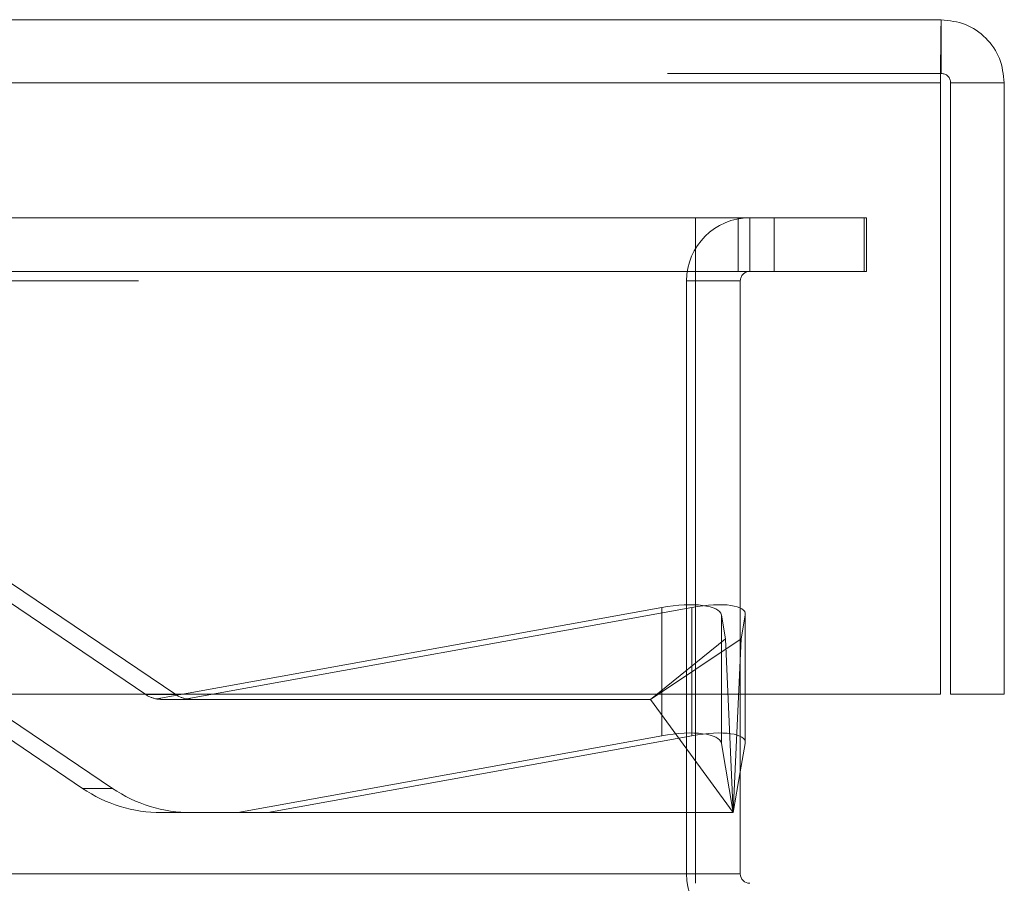
# Model space of a CAD drawing. Units: inches. Extents: x 0 to 23.4, y 0 to 16.5.
# Drawn here: x 7.4 to 7.6, y 2.1 to 2.3 of the extents above; entities that cross this region are included whole.
import ezdxf

# ---------------------------------------------------------------- set-up
doc = ezdxf.new("R2010")
doc.units = ezdxf.units.IN
doc.header["$MEASUREMENT"] = 0
doc.linetypes.add('HIDDEN', pattern=[0.07500000000000001, 0.05, -0.025])

msp = doc.modelspace()

# ---------------------------------------------------------------- linework, layer by layer
at = {"color": 7, "linetype": 'Continuous', "lineweight": 15}
for p, q in [((3.9239552491, 2.2526082876), (7.5585552491, 2.2526082876)), ((7.5585552491, 2.2458173785), (7.5585552491, 2.2526082876)), ((3.9240590796, 2.2446355603), (7.5584514186, 2.2446355603)), ((7.5584514186, 2.2446355603), (7.5584514186, 2.167362833)), ((7.5665279763, 2.2446355603), (7.5597370673, 2.2446355603)), ((7.5597370673, 2.2446355603), (7.5597370673, 2.167362833)), ((7.5665279763, 2.167362833), (7.5665279763, 2.2446355603)), ((7.5584514186, 2.167362833), (3.9240590796, 2.167362833)), ((7.527478297, 2.167362833), (7.527478297, 2.1446428627)), ((7.5331601152, 2.1446428627), (7.5331601152, 2.167362833)), ((7.5337906707, 2.1612721047), (7.5337906707, 2.167362833)), ((7.5597370673, 2.167362833), (7.5665279763, 2.167362833)), ((7.5331601152, 2.1575485534), (7.5337800969, 2.161151223)), ((7.527478297, 2.1446428627), (3.957078297, 2.1446428627)), ((7.527478297, 2.1434610445), (7.527478297, 2.1446428627))]:
    msp.add_line(p, q, dxfattribs=at)
at = {"color": 7, "linetype": 'HIDDEN', "lineweight": 0}
for p, q in [((3.9239552491, 2.2458173785), (7.5585552491, 2.2458173785)), ((7.5584514186, 2.2446355603), (3.9240590796, 2.2446355603)), ((7.5374464788, 2.2275792263), (3.9471101152, 2.2275792263)), ((7.527478297, 2.2207883172), (7.527478297, 2.2275792263)), ((7.5328737516, 2.2207883172), (7.5328737516, 2.2275792263)), ((7.5343419334, 2.2207883172), (7.5343419334, 2.2275792263)), ((7.5374464788, 2.2207883172), (7.5374464788, 2.2275792263)), ((7.5374464788, 2.2275792263), (7.5488101152, 2.2275792263)), ((7.5488101152, 2.2275792263), (7.5488101152, 2.2207883172)), ((7.5488101152, 2.2275792263), (7.5490964788, 2.2275792263)), ((7.5490964788, 2.2275792263), (7.5490964788, 2.2207883172)), ((7.5374464788, 2.2207883172), (3.9471101152, 2.2207883172)), ((7.527478297, 2.2196064991), (7.527478297, 2.2207883172)), ((7.5488101152, 2.2207883172), (7.5374464788, 2.2207883172)), ((7.5488101152, 2.2207883172), (7.5490964788, 2.2207883172)), ((3.957078297, 2.2196064991), (7.527478297, 2.2196064991)), ((7.5263692061, 2.1446428627), (7.5263692061, 2.2196064991)), ((7.5331601152, 2.2196064991), (7.5263692061, 2.2196064991)), ((7.527478297, 2.2196064991), (7.527478297, 2.167362833)), ((7.5331601152, 2.167362833), (7.5331601152, 2.2196064991)), ((7.4579945258, 2.167322581), (7.4316672835, 2.1851212868)), ((7.4354593549, 2.1851212868), (7.4617865972, 2.167322581)), ((7.5232293336, 2.1783280132), (7.4594201849, 2.1667563848)), ((7.4632122563, 2.1667563848), (7.527021405, 2.1783280132)), ((7.5232293336, 2.1621150665), (7.5232293336, 2.1783280132)), ((7.527021405, 2.1621150665), (7.527021405, 2.1783280132)), ((7.5307658863, 2.161151223), (7.5307658863, 2.1773641698)), ((7.5312807707, 2.1743722136), (7.5307658863, 2.1773641698)), ((7.5337800969, 2.1773641698), (7.5332652126, 2.1743722136)), ((7.5337800969, 2.167362833), (7.5337800969, 2.1773641698)), ((7.5337906707, 2.167362833), (7.5337906707, 2.1774850515)), ((7.5312807707, 2.1743722136), (7.5218148674, 2.1667099339)), ((7.5332652126, 2.1743722136), (7.5218148674, 2.1667099339)), ((7.5322729916, 2.1523935417), (7.5312807707, 2.1743722136)), ((7.5332652126, 2.1743722136), (7.5322729916, 2.1523935417)), ((7.4236690104, 2.173255483), (7.4499962527, 2.1554567772)), ((7.4537883241, 2.1554567772), (7.4274610818, 2.173255483)), ((7.4579945258, 2.167322581), (7.4617865972, 2.167322581)), ((7.4600199983, 2.1667099339), (7.5218148674, 2.1667099339)), ((7.5322729916, 2.1523935417), (7.5218148674, 2.1667099339)), ((7.4696221661, 2.1523935417), (7.5232293336, 2.1621150665)), ((7.527021405, 2.1621150665), (7.4734142375, 2.1523935417)), ((7.5307658863, 2.161151223), (7.5322729916, 2.1523935417)), ((7.5322729916, 2.1523935417), (7.5331601152, 2.1575485534)), ((7.4537883241, 2.1554567772), (7.4499962527, 2.1554567772)), ((7.459994094, 2.1523935417), (7.4696221661, 2.1523935417)), ((7.5322729916, 2.1523935417), (7.4696221661, 2.1523935417)), ((3.957078297, 2.1446428627), (7.527478297, 2.1446428627)), ((7.5331601152, 2.1446428627), (7.5263692061, 2.1446428627)), ((7.527478297, 2.1446428627), (7.5263692061, 2.1446428627))]:
    msp.add_line(p, q, dxfattribs=at)
at = {"color": 8, "linetype": 'Continuous', "lineweight": 15}
for p, q in [((7.5337800969, 2.161151223), (7.5337800969, 2.167362833)), ((7.5331601152, 2.1446428627), (7.527478297, 2.1446428627))]:
    msp.add_line(p, q, dxfattribs=at)
at = {"color": 7, "linetype": 'HIDDEN', "lineweight": 0}
for centre, radius, start, end in [((7.5343419334, 2.2196064991), 0.007972727272727, 90, 180), ((7.5343419334, 2.2196064991), 0.0011818181818182, 90, 179.9999999997), ((7.4599945842, 2.1702806731), 0.0035707901842243, 235.9361463442, 260.7431500481), ((7.4637866556, 2.1702806731), 0.0035707901842627, 235.9361463443, 260.7431500479), ((7.4599951272, 2.1702440957), 0.0178505540846513, 235.9342673821, 269.9966837422), ((7.4637871986, 2.1702440957), 0.0178505540846847, 235.9342673822, 269.9966837421), ((7.5343419334, 2.1446428627), 0.0079727272727279, 180, 270)]:
    msp.add_arc(centre, radius, start, end, dxfattribs=at)
at = {"color": 7, "linetype": 'Continuous', "lineweight": 15}
msp.add_arc((7.5343419334, 2.1446428627), 0.0011818181818186, 180, 270, dxfattribs=at)
at = {"color": 7, "linetype": 'HIDDEN', "lineweight": 0}
for centre, major_axis, ratio, start_param, end_param in [((7.523618264, 2.1760679665), (0.007146362651113237, 0.001303311045894429), 0.3156788323, 6.280037508933744, 7.850833835728492), ((7.5266324746, 2.1760679665), (0.007143734390298916, 0.001553124587261756), 0.2928204312, 6.165248451306947, 7.736044778101816), ((7.459404073, 2.170289032), (0.003132178335273572, -0.002419369547058903), 0.84207708, 5.293385896673075, 5.45467167477483), ((7.4643761865, 2.170289032), (0.002581010966464349, 0.002853470370318246), 0.8370651933, 3.628361474745293, 3.789647252847795), ((7.523618264, 2.1598550197), (0.007146362651113237, 0.001303311045894429), 0.3156788323, 6.280037508933539, 7.850833835728251), ((7.5266324746, 2.1598550197), (0.007143734390298917, 0.001553124587261312), 0.2928204312, 6.165248451306823, 7.736044778101415)]:
    msp.add_ellipse(centre, major_axis=major_axis, ratio=ratio, start_param=start_param, end_param=end_param, dxfattribs=at)
at = {"color": 7, "linetype": 'Continuous', "lineweight": 15}
for points in [[(7.558555249073221, 2.252608287558421), (7.558546596530617, 2.252488444928107), (7.558529291445408, 2.25224875966748), (7.558503333817596, 2.250405072759222), (7.558477376189785, 2.247769728124368), (7.558460071104576, 2.245680282898585), (7.558451418561972, 2.244635560285694)], [(7.566527976345948, 2.244635560285694), (7.566408133715634, 2.245680282898585), (7.566168448455008, 2.247769728124368), (7.564324761546751, 2.250405072759223), (7.561689416911896, 2.25224875966748), (7.559599971686112, 2.252488444928107), (7.558555249073221, 2.252608287558421)], [(7.559737067255039, 2.244635560285694), (7.559719302669018, 2.244790422246555), (7.559683773496975, 2.245100146168279), (7.559410478972377, 2.245490790184848), (7.559019834955806, 2.245764084709447), (7.558710111034083, 2.24579961388149), (7.558555249073221, 2.245817378467511)]]:
    msp.add_open_spline(points, degree=3, dxfattribs=at)

doc.saveas('drawing.dxf')
